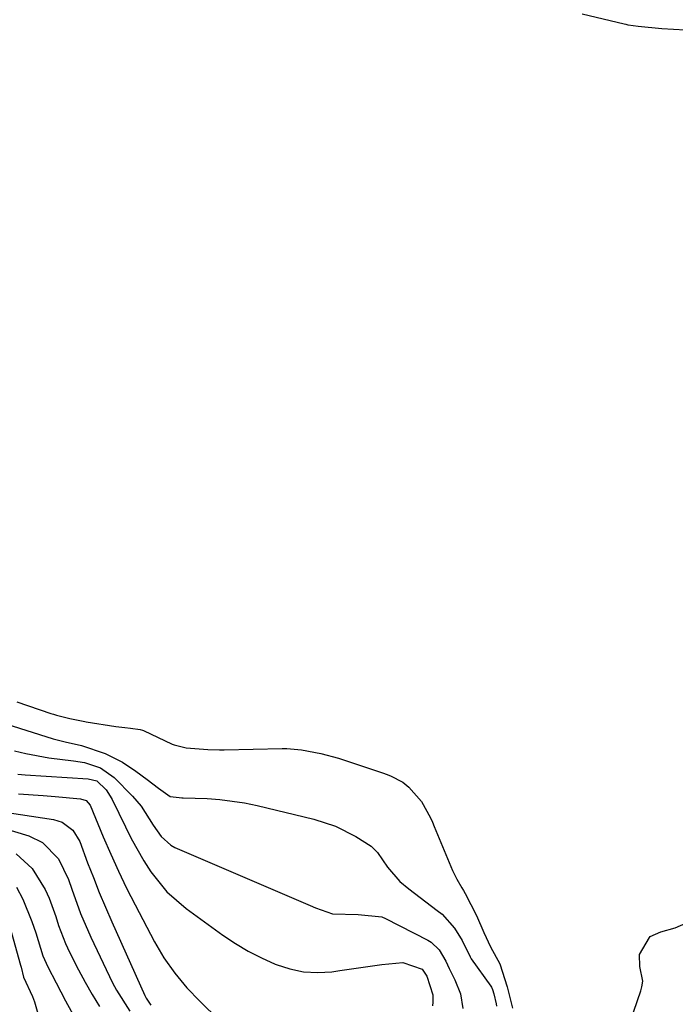
# Model space of a CAD drawing. Units: inches. Extents: x 1857394 to 1862678, y 415985 to 421264.
# Drawn here: x 1859569 to 1859693, y 420282 to 420469 of the extents above; entities that cross this region are included whole.
import ezdxf

# ---------------------------------------------------------------- set-up
doc = ezdxf.new("R2010")
doc.units = ezdxf.units.IN
doc.header["$MEASUREMENT"] = 0
for name, color, linetype in [('1', 7, 'Continuous'), ('7', 7, 'Continuous'), ('8', 7, 'Continuous')]:
    doc.layers.add(name, color=color, linetype=linetype)

msp = doc.modelspace()

# ---------------------------------------------------------------- linework, layer by layer
at = {"layer": '1', "color": 18}
for points in [[(1859695.22, 420467.26, 1644), (1859690.81, 420467.5, 1644), (1859686.31, 420467.94, 1644), (1859684.4, 420468.23, 1644), (1859684.03, 420468.31, 1644), (1859683.65, 420468.39, 1644), (1859675.62, 420470.28, 1644)], [(1859568.25, 420339.79, 1644), (1859574.71, 420337.56, 1644), (1859575.22, 420337.39, 1644), (1859575.78, 420337.22, 1644), (1859578.34, 420336.6, 1644), (1859581.17, 420336.01, 1644), (1859581.41, 420335.97, 1644), (1859587.04, 420335.08, 1644), (1859587.63, 420335, 1644), (1859588.74, 420334.86, 1644), (1859589.85, 420334.73, 1644), (1859591.68, 420334.52, 1644), (1859592.14, 420334.38, 1644), (1859592.29, 420334.31, 1644), (1859597.77, 420331.75, 1644), (1859598.14, 420331.59, 1644), (1859600.45, 420331, 1644), (1859604.52, 420330.7, 1644), (1859606.76, 420330.63, 1644), (1859607.21, 420330.63, 1644), (1859607.66, 420330.63, 1644), (1859618.64, 420330.88, 1644), (1859619.54, 420330.88, 1644), (1859622.36, 420330.66, 1644), (1859626.03, 420329.92, 1644), (1859629.37, 420329.07, 1644), (1859631.06, 420328.51, 1644), (1859637.89, 420326.2, 1644), (1859638.43, 420326.01, 1644), (1859639.24, 420325.72, 1644), (1859641.56, 420324.48, 1644), (1859642.72, 420323.57, 1644), (1859645.13, 420320.85, 1644), (1859646.82, 420317.73, 1644), (1859647.19, 420316.91, 1644), (1859647.54, 420316.09, 1644), (1859651.01, 420307.77, 1644), (1859651.83, 420306.09, 1644), (1859652.79, 420304.48, 1644), (1859653.1, 420303.93, 1644), (1859653.4, 420303.38, 1644), (1859655.59, 420299.21, 1644), (1859656.97, 420295.95, 1644), (1859658.21, 420293.26, 1644), (1859659.98, 420290.01, 1644), (1859661.43, 420285.67, 1644), (1859662.39, 420281.64, 1644)], [(1859566.17, 420335.58, 1646), (1859575.17, 420332.75, 1646), (1859575.93, 420332.53, 1646), (1859577.45, 420332.16, 1646), (1859580.53, 420331.48, 1646), (1859585.03, 420329.97, 1646), (1859588.3, 420328.33, 1646), (1859590.87, 420326.58, 1646), (1859593.03, 420325.01, 1646), (1859595.17, 420323.4, 1646), (1859597.41, 420321.76, 1646), (1859599.08, 420321.57, 1646), (1859599.58, 420321.56, 1646), (1859599.83, 420321.55, 1646), (1859604.39, 420321.39, 1646), (1859606.79, 420321.23, 1646), (1859611.53, 420320.58, 1646), (1859613.88, 420320.09, 1646), (1859624.68, 420317.46, 1646), (1859628.77, 420316.13, 1646), (1859632.62, 420314.21, 1646), (1859635.56, 420312.38, 1646), (1859636.74, 420311.19, 1646), (1859638.67, 420308.36, 1646), (1859641.03, 420305.68, 1646), (1859642.72, 420304.25, 1646), (1859648.11, 420300.18, 1646), (1859649.02, 420299.43, 1646), (1859651.37, 420296.8, 1646), (1859652.87, 420294.44, 1646), (1859654.34, 420291.36, 1646), (1859654.57, 420291, 1646), (1859658.28, 420285.77, 1646), (1859658.4, 420285.57, 1646), (1859658.6, 420285.16, 1646), (1859658.88, 420284.33, 1646), (1859659.32, 420282.45, 1646), (1859659.39, 420282, 1646)], [(1859567.8, 420330.45, 1648), (1859569.97, 420329.95, 1648), (1859574.34, 420329.15, 1648), (1859579.02, 420328.59, 1648), (1859581.13, 420328.23, 1648), (1859584.15, 420327.2, 1648), (1859586.72, 420325.37, 1648), (1859590.22, 420321.84, 1648), (1859591.9, 420319.93, 1648), (1859594.18, 420316.37, 1648), (1859595.65, 420314.21, 1648), (1859597.54, 420312.52, 1648), (1859598.3, 420312.12, 1648), (1859624, 420301.09, 1648), (1859624.99, 420300.68, 1648), (1859628.24, 420299.54, 1648), (1859633.09, 420299.37, 1648), (1859637.6, 420298.94, 1648), (1859638.3, 420298.64, 1648), (1859646.33, 420294.52, 1648), (1859646.94, 420294.15, 1648), (1859648.48, 420292.69, 1648), (1859649.72, 420290.55, 1648), (1859650.41, 420289.12, 1648), (1859651.48, 420287.02, 1648), (1859652.51, 420284.36, 1648), (1859652.99, 420281.56, 1648)], [(1859568.46, 420326.05, 1650), (1859569.84, 420325.93, 1650), (1859581.78, 420325.15, 1650), (1859583.44, 420324.74, 1650), (1859585.21, 420323.04, 1650), (1859586, 420321.86, 1650), (1859586.34, 420321.23, 1650), (1859588.87, 420316, 1650), (1859589.98, 420313.81, 1650), (1859592.4, 420309.55, 1650), (1859593.71, 420307.47, 1650), (1859596.75, 420303.68, 1650), (1859600.42, 420300.5, 1650), (1859607.4, 420295.49, 1650), (1859609.78, 420293.91, 1650), (1859612.22, 420292.44, 1650), (1859614.75, 420291.14, 1650), (1859617.35, 420289.96, 1650), (1859617.54, 420289.88, 1650), (1859620.12, 420289.05, 1650), (1859622.74, 420288.5, 1650), (1859625.41, 420288.37, 1650), (1859628.12, 420288.53, 1650), (1859629.59, 420288.74, 1650), (1859633.59, 420289.32, 1650), (1859637.59, 420289.91, 1650), (1859641.56, 420290.26, 1650), (1859645.24, 420289.03, 1650), (1859646.17, 420287.66, 1650), (1859647.3, 420284.15, 1650), (1859647.29, 420282.77, 1650), (1859647.24, 420282.08, 1650)], [(1859568.58, 420322.28, 1652), (1859573.24, 420321.98, 1652), (1859575.56, 420321.79, 1652), (1859580.36, 420321.37, 1652), (1859581.44, 420321, 1652), (1859582.16, 420320.13, 1652), (1859584.67, 420314.11, 1652), (1859586.08, 420310.85, 1652), (1859587.55, 420307.61, 1652), (1859589.1, 420304.42, 1652), (1859590.71, 420301.25, 1652), (1859594.4, 420294.22, 1652), (1859596.2, 420291.14, 1652), (1859598.26, 420288.23, 1652), (1859600.55, 420285.49, 1652), (1859603.02, 420282.91, 1652), (1859606.69, 420279.33, 1652)], [(1859559.69, 420319.77, 1654), (1859575.23, 420317.4, 1654), (1859576.85, 420316.92, 1654), (1859578.88, 420315.42, 1654), (1859580.21, 420313.26, 1654), (1859581.71, 420309.22, 1654), (1859582.79, 420306.39, 1654), (1859583.91, 420303.57, 1654), (1859585.09, 420300.78, 1654), (1859586.3, 420298.01, 1654), (1859592.55, 420284.01, 1654), (1859592.8, 420283.52, 1654), (1859593.74, 420282.17, 1654)], [(1859561.06, 420317.16, 1656), (1859570.56, 420314.3, 1656), (1859573.16, 420313.08, 1656), (1859576.16, 420309.97, 1656), (1859578.1, 420306.05, 1656), (1859578.7, 420304.2, 1656), (1859580.38, 420299.58, 1656), (1859582.34, 420295.08, 1656), (1859586.44, 420286.4, 1656), (1859587.16, 420285, 1656), (1859589.75, 420281.04, 1656)], [(1859568.11, 420310.92, 1658), (1859571.19, 420308.1, 1658), (1859573.65, 420304.13, 1658), (1859574.42, 420302.48, 1658), (1859575.64, 420299.04, 1658), (1859576.19, 420297.3, 1658), (1859577.52, 420293.89, 1658), (1859578.29, 420292.23, 1658), (1859579.97, 420288.88, 1658), (1859581.22, 420286.52, 1658), (1859582.54, 420284.19, 1658), (1859583.95, 420281.92, 1658)], [(1859681.52, 420269.62, 1644), (1859686.76, 420284.91, 1644), (1859686.97, 420285.67, 1644), (1859687.15, 420286.71, 1644), (1859686.63, 420289.49, 1644), (1859686.51, 420291.78, 1644), (1859688.43, 420295.03, 1644), (1859688.59, 420295.21, 1644), (1859690.6, 420296.12, 1644), (1859693.3, 420296.85, 1644), (1859695.76, 420297.92, 1644)]]:
    msp.add_polyline3d(points, dxfattribs=at)
at = {"layer": '7', "color": 18}
msp.add_polyline3d([(1859566, 420300.47, 1662), (1859568.96, 420289.77, 1662), (1859569.06, 420289.4, 1662), (1859569.53, 420287.51, 1662), (1859571.22, 420283.82, 1662), (1859571.58, 420282.81, 1662), (1859572.83, 420278.55, 1662)], dxfattribs=at)
at = {"layer": '8', "color": 18}
msp.add_polyline3d([(1859568.2, 420304.59, 1660), (1859569.39, 420302.31, 1660), (1859571.1, 420298.09, 1660), (1859571.89, 420295.94, 1660), (1859573.19, 420291.55, 1660), (1859574.12, 420289.46, 1660), (1859575.7, 420286.4, 1660), (1859577.5, 420283.01, 1660), (1859579.28, 420279.77, 1660)], dxfattribs=at)

doc.saveas('drawing.dxf')
